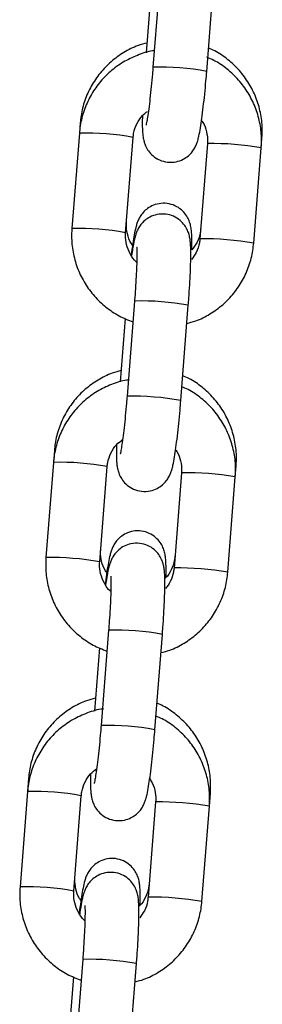
# Model space of a CAD drawing. Units: millimetres. Extents: x -1 to 7.6, y 0.2 to 16.5.
# Drawn here: x 4.1 to 4.1, y 12.9 to 13 of the extents above; entities that cross this region are included whole.
import ezdxf

# ---------------------------------------------------------------- set-up
doc = ezdxf.new("R2010")
doc.units = ezdxf.units.MM

# ---------------------------------------------------------------- blocks, each defined once
blk = doc.blocks.new('K230A-A')
at = {"color": 7, "linetype": 'Continuous', "lineweight": 25}
for p, q in [((38.75105196470463, 8.755865719381234), (38.75018942589008, 8.74490630275335)), ((38.756370308344, 8.744419869247338), (38.75723284715855, 8.755379285875222)), ((38.74998712772572, 8.753851738038918), (38.74941319460117, 8.746558960739037)), ((38.74182167882168, 8.738482799592873), (38.74172935122692, 8.737309541765114)), ((38.74172935122692, 8.737309541765114), (38.7408668422147, 8.72635012513723)), ((38.74704772466862, 8.725863661828896), (38.74791023368084, 8.73682307845678)), ((38.75645372504437, 8.736119058195015), (38.75559121603214, 8.725159641567132)), ((38.76263463730061, 8.735632624689003), (38.76272201770985, 8.736743178430459)), ((38.76177209848606, 8.72467320806112), (38.76263463730061, 8.735632624689003)), ((38.75559750432217, 8.725165780845543), (38.75559121603214, 8.725159641567132)), ((38.74807232851231, 8.718005951705834), (38.74720978969776, 8.70704653507795)), ((38.75339067215168, 8.706560071769616), (38.75425321096623, 8.7175194883975)), ((38.74700752133572, 8.715991970363518), (38.74643355840885, 8.708699163261315)), ((38.73885658616268, 8.70080747849073), (38.7387497150346, 8.699449744287392)), ((38.7387497150346, 8.699449744287392), (38.73788720602238, 8.688490327659508)), ((38.7440680884763, 8.688003894153496), (38.74493062729084, 8.69896331078138)), ((38.75965500110829, 8.697772827211281), (38.75975692505085, 8.699067857328316)), ((38.75347411865437, 8.698259290519616), (38.75261157983982, 8.687299873891732)), ((38.75879246229374, 8.68681344038572), (38.75965500110829, 8.697772827211281)), ((38.75261786812985, 8.687306013170144), (38.75261157983982, 8.687299873891732)), ((38.74509269231999, 8.680146154228112), (38.74423018330776, 8.669186737600228)), ((38.75041106576168, 8.668700304094216), (38.7512735747739, 8.6796597207221)), ((38.7440278851434, 8.678132172885796), (38.74345392221653, 8.670839395585915)), ((38.73589146370136, 8.663132157388588), (38.7357701086446, 8.66158994680967)), ((38.7357701086446, 8.66158994680967), (38.73490756983006, 8.650630559984108)), ((38.74108845228398, 8.650144126478096), (38.74195099109852, 8.661103513303658)), ((38.75667536491596, 8.65991302973356), (38.75679180258953, 8.661392536226174)), ((38.75049448246205, 8.660399522844216), (38.7496319436475, 8.64944007641401)), ((38.75581285590374, 8.648953642907998), (38.75667536491596, 8.65991302973356)), ((38.74963823193752, 8.649446215692421), (38.7496319436475, 8.64944007641401)), ((38.74211305612766, 8.642286386552712), (38.74125054711544, 8.631326940122506)), ((38.74743142956936, 8.630840506616494), (38.74829393858158, 8.6417999530467)), ((38.74104824895107, 8.640272405210396), (38.74047428602421, 8.632979598108193))]:
    blk.add_line(p, q, dxfattribs=at)
at = {"color": 8, "linetype": 'Continuous', "lineweight": 25}
for p, q in [((38.75646001333439, 8.736125197473427), (38.75645372504437, 8.736119058195015)), ((38.75348037714207, 8.698265399995705), (38.75347411865437, 8.698259260717293)), ((38.75050077075207, 8.660405602517983), (38.75049448246205, 8.660399463239571))]:
    blk.add_line(p, q, dxfattribs=at)
for centre, radius, start, end in [((38.75096493840533, 8.715248342618736), 0.02966806787196109, 79.50236873508324, 91.49786144463896), ((38.74251445341429, 8.707775242549985), 0.02954473245046657, 79.47696165625271, 91.52271940614749), ((38.7567633977967, 8.700981112940212), 0.03514539400556985, 80.3833230483962, 90.49459866465467), ((38.74165128308482, 8.696809233172644), 0.02955133510208798, 79.47803546748318, 91.52109643441598), ((38.75590092117341, 8.690022457560417), 0.03514463306547293, 80.38321565218291, 90.49466218936921), ((38.74884627965253, 8.688329970053701), 0.02968607227949127, 79.50574278813811, 91.49393824122447), ((38.74798565426022, 8.677394835078928), 0.02966181908224126, 79.50082370326709, 91.49885735068612), ((38.73953443720779, 8.66990850614269), 0.02955165883686616, 79.47864800428486, 91.52162538315825), ((38.75378452504697, 8.66313088557905), 0.03513583084602789, 80.38194342597377, 90.4959782818516), ((38.73867100569328, 8.658941319071516), 0.02955946164890214, 79.47969705725723, 91.51943488880173), ((38.75292093845633, 8.65215834607767), 0.03514897372138277, 80.38384164153724, 90.4940362182527), ((38.74586724813776, 8.650476067590716), 0.02968019504289644, 79.50482832916443, 91.49540183751684), ((38.74500568660983, 8.639528707895977), 0.02966813795597222, 79.50237567899693, 91.4978977257411), ((38.73655586775999, 8.632062215209885), 0.02953818462285739, 79.47589844207299, 91.5243317448461), ((38.75080561881691, 8.625280220067964), 0.03512670529102671, 80.38062864844396, 90.49724919333298), ((38.73569073234717, 8.621073456376223), 0.02956753694001382, 79.4813472430054, 91.51778470846278), ((38.74994157245305, 8.614301580284234), 0.03514594448071785, 80.38340243358485, 90.49451929784802), ((38.74288729260002, 8.612612242131718), 0.02968424311368487, 79.5056489302737, 91.4945812392984)]:
    blk.add_arc(centre, radius, start, end, dxfattribs=at)
at = {"color": 7, "linetype": 'Continuous', "lineweight": 25}
for points, knots in [([(38.74950123066151, 8.74767785913076), (38.74915770252733, 8.74758992168745), (38.74822640790148, 8.747351525876127), (38.74682250690671, 8.746629493848161), (38.74534270735307, 8.745570971995733), (38.74407611600395, 8.744259342240582), (38.74305447743313, 8.742751729172198), (38.74231454551477, 8.741088949735456), (38.74194115052228, 8.739639423292488), (38.74185035643018, 8.738760431874368), (38.74182167882168, 8.738482799592873)], [0, 0, 0, 0, 0.0830194070225283, 0.2250631601898951, 0.367044727411361, 0.5089669781092251, 0.6508433280946143, 0.7926885008760257, 0.9345199926777714, 1, 1, 1, 1]), ([(38.76272201770985, 8.736743178430459), (38.7627394451963, 8.7371201839415), (38.7627847989213, 8.738101312505421), (38.76258689999008, 8.739686938014927), (38.7620684296387, 8.741435889173204), (38.76124995316491, 8.74306989422297), (38.76016455864988, 8.74454459256998), (38.75883338177368, 8.74579411248493), (38.75762023367201, 8.746656972633957), (38.75681940283789, 8.746989190048282), (38.75658032530987, 8.747088369193932)], [0, 0, 0, 0, 0.08839435031942706, 0.2300396664160899, 0.3718198689250934, 0.5136641986688535, 0.6555706535665303, 0.7975384565497292, 0.9395577653478977, 0.9999999999999999, 0.9999999999999999, 0.9999999999999999, 0.9999999999999999]), ([(38.75033778185093, 8.746791210237404), (38.75027310276596, 8.746784721927668), (38.74960503378202, 8.746717704305752), (38.74838090276603, 8.746294483757595), (38.74673655718539, 8.74551607301919), (38.74526039310399, 8.744433565930194), (38.74399162814802, 8.743120249585843), (38.74296854042109, 8.741604720149553), (38.74222635074943, 8.739935447839514), (38.74185017449486, 8.738477044203535), (38.74175852695839, 8.737591463770741), (38.74172935122692, 8.737309541765114)], [0, 0, 0, 0, 0.01415381008436851, 0.146194421661113, 0.2782196025161524, 0.4102383749404244, 0.5422502177635136, 0.6742681513113162, 0.8062923523067477, 0.9383337226987325, 1, 1, 1, 1]), ([(38.76263463730061, 8.735632624689003), (38.76265215414128, 8.736010382119446), (38.76269778520214, 8.736994433506595), (38.7625004177869, 8.73858454419775), (38.76198204585376, 8.740338248554906), (38.76116331431399, 8.741975607733877), (38.76007730590641, 8.743451447059215), (38.75874641503538, 8.744701841415804), (38.7574997451436, 8.745581259107723), (38.75666293932659, 8.745924513379634), (38.75638848776066, 8.746037092271706)], [0, 0, 0, 0, 0.08754968828252711, 0.2280653807416017, 0.3687015774771241, 0.5093559657720488, 0.6500206152700099, 0.7906869105427096, 0.9313504954323747, 1, 1, 1, 1]), ([(38.75018942589008, 8.74490630275335), (38.75016852554904, 8.744647247732871), (38.75010772972087, 8.74389369713316), (38.74999370524415, 8.74265870786968), (38.74984893111537, 8.741287361195134), (38.74970200090934, 8.740082675159499), (38.74956658327642, 8.739145319195586), (38.74946436312052, 8.738550573148927), (38.7493956386395, 8.738249313105314), (38.74939557273751, 8.738249414824793), (38.74939555162632, 8.738249447408577)], [0, 0, 0, 0, 0.08321619862124294, 0.2420629265047132, 0.4006480422283154, 0.558004560426376, 0.7127559974639555, 0.8432784907627887, 0.9497975003869632, 1, 1, 1, 1]), ([(38.74897155398571, 8.73932227140989), (38.74896664432231, 8.738977878456296), (38.74895602181346, 8.73823275299884), (38.7489819851005, 8.737491777923537), (38.74903860764312, 8.736902470578514), (38.74912980597833, 8.736404728330058), (38.74932414532373, 8.735832379649707), (38.74965990887426, 8.735237164385865), (38.75019576845875, 8.734655135598928), (38.75094408386099, 8.734186644863769), (38.7518683513033, 8.733933008109432), (38.75281596209311, 8.733976204572684), (38.75363954576892, 8.734270833588369), (38.75426059430242, 8.734691642679707), (38.75470965170166, 8.73516754980102), (38.75501483586845, 8.73564440930727), (38.75521111630655, 8.736080828280194), (38.75535342112994, 8.736511206023238), (38.75549331817342, 8.73707228059942), (38.75564279019522, 8.737867216472068), (38.75581201857199, 8.738994428719593), (38.75597701670699, 8.740301914269992), (38.75613642875282, 8.741774154015786), (38.75626857524981, 8.74316848085283), (38.75634074903132, 8.744056268978454), (38.756370308344, 8.744419869247338)], [0, 0, 0, 0, 0.05946651413575924, 0.1286612083270485, 0.1697224880475687, 0.2043442826699524, 0.2313673269731137, 0.2602995101512253, 0.2933468859827442, 0.3298348505624724, 0.3683333840205829, 0.4099385660519485, 0.4447936468275231, 0.4753915885456518, 0.5029745757845208, 0.5283659601196636, 0.5538008220201995, 0.5837370600354377, 0.6271255673966556, 0.6960199124313773, 0.7595977453577069, 0.8264579060552396, 0.891343120663997, 0.9554987621391137, 1, 1, 1, 1]), ([(38.74791023368084, 8.73682307845678), (38.74792738137398, 8.736977139761336), (38.74798735073523, 8.737515926959247), (38.74829852129983, 8.738400446986589), (38.7488514380882, 8.739282106854148), (38.74935401543621, 8.739672005625152), (38.74955019587719, 8.739824202123543)], [0, 0, 0, 0, 0.1314639988355653, 0.4597593131581039, 0.7891177225037502, 1, 1, 1, 1]), ([(38.75567791098797, 8.738881465259453), (38.75576268768668, 8.738775371311078), (38.75609029133989, 8.738365391145692), (38.75637778052692, 8.737496266448375), (38.75648643022282, 8.736657234262793), (38.75645892129137, 8.736204564399372), (38.75645372504437, 8.736119058195015)], [0, 0, 0, 0, 0.138587101586009, 0.5355438619737194, 0.9122674499243802, 1, 1, 1, 1]), ([(38.75464618438923, 8.723884787622353), (38.75464923252071, 8.723978865729578), (38.75466595907233, 8.724495117245795), (38.75466056077926, 8.725255182223805), (38.75462886088894, 8.725993779694647), (38.75454482811324, 8.72660783216611), (38.75438459930297, 8.727188935406218), (38.75409002845913, 8.727795472401283), (38.75361911746654, 8.72839002860377), (38.75293049680545, 8.728906022692058), (38.75206379115912, 8.72922916542251), (38.75112740283726, 8.729281644721652), (38.75026925894849, 8.72907165295004), (38.7495788655749, 8.728688681450478), (38.74907029244673, 8.728227889764923), (38.74871588764358, 8.727747388928208), (38.74848421684032, 8.727295432326912), (38.7483287566763, 8.726876449546921), (38.74818300272705, 8.726356588860199), (38.74803661899637, 8.725648792908544), (38.74786335705971, 8.724604891768251), (38.74774806371238, 8.723729909671079), (38.74768889183247, 8.723280843559166)], [0, 0, 0, 0, 0.01838033250319868, 0.100861664882455, 0.189810736830391, 0.2388809763228463, 0.2765777668772517, 0.3108313471719661, 0.3504257146690537, 0.394517783131532, 0.4417320083077912, 0.4899628273949749, 0.5356984679454657, 0.5752106071436602, 0.6105841228537507, 0.6428225759882396, 0.6736877318936793, 0.7080718903541797, 0.7536027007247489, 0.8356278473809555, 0.9156394585433973, 1, 1, 1, 1]), ([(38.75425321096623, 8.7175194883975), (38.75427408002429, 8.717791656634859), (38.75433483857591, 8.71858405213959), (38.75441857665351, 8.719873181926857), (38.75449185795219, 8.721307080459553), (38.75453484922105, 8.722595152152905), (38.75454435225834, 8.723709548936029), (38.75451975690589, 8.724492892948092), (38.75446283727501, 8.725079910945112), (38.75437164560276, 8.725578082438119), (38.75417730971526, 8.726150349728982), (38.75384153343543, 8.726745565526187), (38.75330567682136, 8.727327567196483), (38.75255739809541, 8.727796138189433), (38.75163310061612, 8.728049679633443), (38.75068548088416, 8.728006570332013), (38.74986190946652, 8.727711876356238), (38.74924085418456, 8.727291081311193), (38.74879180080893, 8.72681516568764), (38.74848660865314, 8.726338330690567), (38.7482903756179, 8.725901848728142), (38.74814801224488, 8.725471895348562), (38.74800814494188, 8.724907724564787), (38.74787123358033, 8.724197350776251), (38.74777145058465, 8.723510453766892), (38.74773010844433, 8.723225858274361)], [0, 0, 0, 0, 0.03417793927321388, 0.0995062675296354, 0.1651138773696205, 0.2312593933047957, 0.2986460339762016, 0.3694619758920802, 0.4114856750817839, 0.4469199185250141, 0.4745763680387836, 0.5041857389667477, 0.5380077412338807, 0.5753505896015644, 0.614752384394971, 0.6573327285615833, 0.6930052186891847, 0.7243203813324092, 0.7525498973539694, 0.778536462402778, 0.8045663053380819, 0.8352051627508292, 0.8796100691746864, 0.9501199871301582, 0.9999999999999999, 0.9999999999999999, 0.9999999999999999, 0.9999999999999999]), ([(38.74784726137364, 8.72444018370237), (38.74779062945959, 8.724511825280558), (38.74749387372754, 8.724887232846697), (38.74722712427024, 8.725711308512757), (38.74711182746682, 8.72654568304739), (38.74713886192944, 8.72699975366669), (38.74714425439083, 8.727090325418374)], [0, 0, 0, 0, 0.09710623176957738, 0.5088443756385586, 0.9020310424128918, 1, 1, 1, 1]), ([(38.7408668422147, 8.72635012513723), (38.74084931471111, 8.725972369119177), (38.74080365543591, 8.724988311943946), (38.74100100602004, 8.723398148819172), (38.74151950309965, 8.721644594167003), (38.74233792447626, 8.720006698650366), (38.74342490126833, 8.718532784956665), (38.74475221441094, 8.717275244503696), (38.74624360710436, 8.716258672523225), (38.74734625231645, 8.715820572977975), (38.74788353079998, 8.715607103172204)], [0, 0, 0, 0, 0.08220438855436006, 0.2141430302248339, 0.3461932902285992, 0.4782590496589973, 0.6103354080763882, 0.7424133121126649, 0.8744874747209718, 1, 1, 1, 1]), ([(38.74838364357197, 8.722413566175362), (38.7483481777133, 8.722440203637007), (38.74800245663459, 8.722699865525385), (38.74754604100849, 8.723415760087448), (38.74710965116969, 8.724474697354765), (38.74701565090504, 8.725326025682648), (38.74704262864975, 8.725778239845283), (38.74704772466862, 8.725863661828896)], [0, 0, 0, 0, 0.03482177007329863, 0.339442499659118, 0.6438445366596258, 0.9327232345368542, 1, 1, 1, 1]), ([(38.75568282837116, 8.726323601070305), (38.75566552759369, 8.726171770487838), (38.75560486222889, 8.725639374901675), (38.7553212534101, 8.724766939825315), (38.75486730477746, 8.724173738575416), (38.75464618438923, 8.723884787622353)], [0, 0, 0, 0, 0.1698663586141422, 0.5956382309466893, 1, 1, 1, 1]), ([(38.75408828491413, 8.715423789087197), (38.75443010056983, 8.715512533057165), (38.75535955477312, 8.715753842822267), (38.75676176097545, 8.71648065650254), (38.75824191976494, 8.717545422548142), (38.75950960960176, 8.71886348250905), (38.76053298258989, 8.720377749831357), (38.76127507598062, 8.722047368648134), (38.76165127733907, 8.723505697852545), (38.76174292326755, 8.724391284183696), (38.76177209848606, 8.72467320806112)], [0, 0, 0, 0, 0.08252396424771906, 0.2243965245258142, 0.3662568774841058, 0.5081162991701849, 0.6499757666165126, 0.7918473100700748, 0.9337351860695636, 1, 1, 1, 1]), ([(38.75559121603214, 8.725159641567132), (38.75557366824137, 8.725005942696328), (38.75551229999542, 8.724468426062117), (38.755241316622, 8.723617844364696), (38.75480895510259, 8.72304348038034), (38.75460925931179, 8.722778197589776)], [0, 0, 0, 0, 0.1772878250676261, 0.620012069711646, 1, 1, 1, 1]), ([(38.74831626052105, 8.724211659494301), (38.74831690238784, 8.724206511139073), (38.74831868232354, 8.724192234424834), (38.74833527268197, 8.723919939942391), (38.748342279491, 8.723393327768406), (38.74833096077123, 8.722559632385696), (38.74829201741954, 8.721458669503761), (38.74822389813994, 8.720150814390593), (38.74814615751598, 8.718966297112217), (38.74809040862669, 8.7182411323667), (38.74807232851231, 8.718005951705834)], [0, 0, 0, 0, 0.05675651706315599, 0.1573894071030958, 0.283745765986417, 0.4306603237751155, 0.5891997394832144, 0.7533279939356703, 0.9200009573581497, 1, 1, 1, 1]), ([(38.74653613800251, 8.710002538028618), (38.74619260961731, 8.709914601080015), (38.74526130148729, 8.709676203327433), (38.74385739814784, 8.708954145014616), (38.7423775828272, 8.707895623375009), (38.74111100436562, 8.70658399357768), (38.74008934055632, 8.705076397685445), (38.73934942060509, 8.703413609586903), (38.73897606498645, 8.701964078604817), (38.73888526501537, 8.701085100610328), (38.73885658616268, 8.70080747849073)], [0, 0, 0, 0, 0.08301937142076032, 0.2250661624504391, 0.3670476687849993, 0.5089698708353488, 0.6508442289759184, 0.7926914561016872, 0.9345223228391412, 1, 1, 1, 1]), ([(38.74735814565861, 8.708931442562005), (38.74729347652897, 8.708924954090207), (38.74662540662825, 8.708857924385825), (38.74540127790056, 8.708434688447085), (38.74375693273646, 8.707656270947666), (38.74228073423978, 8.706573803095637), (38.74101201782901, 8.705260451702998), (38.7399888746811, 8.703744952905879), (38.73924677154787, 8.702075642581292), (38.73887053298381, 8.700617250915514), (38.73877888942366, 8.699731666723267), (38.7387497150346, 8.699449744287392)], [0, 0, 0, 0, 0.01415165431705766, 0.1461948568490687, 0.2782199532389917, 0.4102373702011367, 0.5422506825542068, 0.6742667386246883, 0.8062919495415172, 0.9383337621506708, 1, 1, 1, 1]), ([(38.75975692505085, 8.699067857328316), (38.75977435154414, 8.699444852738509), (38.75981970387033, 8.70042598066317), (38.75962182075887, 8.702011613469779), (38.75910330012334, 8.703760549339734), (38.75828484962108, 8.705394558742853), (38.75719947618268, 8.70686928108978), (38.75586826151698, 8.708118769751366), (38.75465513525955, 8.70898165730597), (38.75385431061363, 8.709313869544872), (38.75361523265087, 8.70941304809179)], [0, 0, 0, 0, 0.08839210917118735, 0.2300398473631925, 0.3718208335772066, 0.5136621702177052, 0.6555706124913375, 0.7975402168166005, 0.9395577141419628, 1, 1, 1, 1]), ([(38.75965500110829, 8.697772827211281), (38.7596725162573, 8.698150594452045), (38.75971814211584, 8.699134654315401), (38.75952083171501, 8.700724780235987), (38.7590024010176, 8.70247848739001), (38.75818367810166, 8.704115770736223), (38.75709784001697, 8.705591976017786), (38.75576625574536, 8.706840983404106), (38.75455319942444, 8.707702241664947), (38.75375265969592, 8.70803263960562), (38.75351387495243, 8.70813119060125)], [0, 0, 0, 0, 0.08833454063784789, 0.2301059133984508, 0.3719997997218685, 0.5139103407873742, 0.6558322717216047, 0.7977575436291703, 0.9396751826073949, 1, 1, 1, 1]), ([(38.74599191779339, 8.70146250373449), (38.74598700808451, 8.701118097494032), (38.7459763856175, 8.700372952771147), (38.74600234874629, 8.699632008442734), (38.74605897260039, 8.699042707086562), (38.74615016874736, 8.698544930693402), (38.74634450452572, 8.697972587965921), (38.74668027842813, 8.697377382277352), (38.74721616817692, 8.696795392897059), (38.74796443574883, 8.696326818992645), (38.74888873099985, 8.69607326940735), (38.74983634497471, 8.696116375478596), (38.75065991405859, 8.696411080101882), (38.75128095367177, 8.696831883249331), (38.75173005432657, 8.697307764076584), (38.7520351866267, 8.697784652659834), (38.75223148951113, 8.69822102169428), (38.75237377842927, 8.698651454484263), (38.75251368944078, 8.69921246148698), (38.75266313699717, 8.700007460235383), (38.75283243401714, 8.701134654661871), (38.75299736719967, 8.702442149130263), (38.75315679420487, 8.703914377371063), (38.75328893987967, 8.705308692723918), (38.75336111284992, 8.706196471409896), (38.75339067215168, 8.706560071769616)], [0, 0, 0, 0, 0.05946737513370625, 0.1286614339700729, 0.1697227377760995, 0.2043452797279306, 0.2313683512486873, 0.2602995796370832, 0.2933477726165654, 0.3298353778967354, 0.3683336171722215, 0.4099399715588151, 0.4447943477087012, 0.4753923073748073, 0.5029760998872345, 0.5283669230599426, 0.5538010056747698, 0.58373789613385, 0.6271258534257567, 0.6960209208122841, 0.7595988896462393, 0.826458986728539, 0.8913442393973193, 0.9554987360358149, 0.9999999999999999, 0.9999999999999999, 0.9999999999999999, 0.9999999999999999]), ([(38.74720978969776, 8.70704653507795), (38.74718888969142, 8.706787479956063), (38.74712809482367, 8.706033928938439), (38.74701405716837, 8.704798935374242), (38.74686933412772, 8.70342756814506), (38.74672240271934, 8.702222875347559), (38.74658693866945, 8.70128552986273), (38.7464847290837, 8.700690755574385), (38.74641600216341, 8.700389567333843), (38.74641593647607, 8.700389629891617), (38.746415915434, 8.700389649930855)], [0, 0, 0, 0, 0.08321602081784495, 0.242062448812695, 0.4006498057610933, 0.5580060483715719, 0.712757389768783, 0.8432796072363179, 0.9497974927275301, 1, 1, 1, 1]), ([(38.74493062729084, 8.69896331078138), (38.74494779033625, 8.699117345553418), (38.74500781374877, 8.699656043209075), (38.74531748473669, 8.70054207310858), (38.74590636107018, 8.701465357771724), (38.74645523932918, 8.701886555461272), (38.7466962658807, 8.702071514192482)], [0, 0, 0, 0, 0.1255652115232244, 0.4391325684177221, 0.7537086952096195, 1, 1, 1, 1]), ([(38.75279170507633, 8.70089709407415), (38.75284331974831, 8.700831244567723), (38.75313465906288, 8.700459556634712), (38.75339528341169, 8.699634662096116), (38.75350688390677, 8.698797540733551), (38.753479324522, 8.698344809738558), (38.75347411865437, 8.698259290519616)], [0, 0, 0, 0, 0.09026329322766966, 0.5094916985938125, 0.9073447869310127, 1, 1, 1, 1]), ([(38.75168109173023, 8.68620946652021), (38.75168412892594, 8.6863035445312), (38.75170079539271, 8.686819793171196), (38.75169545467065, 8.687579867789736), (38.75166374199466, 8.688318426949706), (38.7515796945961, 8.68893248125238), (38.75141950752618, 8.689513586586088), (38.751124945117, 8.690120160333947), (38.75065399151276, 8.69071468342139), (38.74996540448478, 8.691230730154018), (38.74909866544908, 8.691553788355975), (38.74816228542545, 8.691606333677385), (38.74730413185421, 8.69139634468371), (38.74661377390362, 8.691013319202455), (38.7461052027727, 8.690552533080847), (38.74575076606993, 8.690072049792434), (38.74551909379875, 8.689620091574682), (38.74536362386129, 8.689201227393767), (38.74521795617943, 8.68868058192271), (38.74507133241855, 8.687978242506063), (38.74489877248811, 8.686912007303874), (38.74477468487453, 8.686044474508947), (38.7447099815497, 8.685488257733311), (38.74470311636173, 8.685429241720101)], [0, 0, 0, 0, 0.01819793270251713, 0.09986029585427572, 0.1879254692880011, 0.2365085258976349, 0.2738307915188049, 0.3077454400928166, 0.3469475944214113, 0.3906007345639869, 0.4373470698010954, 0.4850991092515797, 0.530380688549855, 0.5694999688914523, 0.604522286573218, 0.6364414729159357, 0.6669991674538593, 0.7010419504979071, 0.7461204992396643, 0.8273322363515645, 0.90654834760466, 0.990084542225631, 0.9999999999999999, 0.9999999999999999, 0.9999999999999999, 0.9999999999999999]), ([(38.74488213891232, 8.686764862600228), (38.74482551811957, 8.686836504932103), (38.74452880274725, 8.687211939113865), (38.74426198222204, 8.688035972935609), (38.74414670598048, 8.688870362375269), (38.74417373963001, 8.689324432651858), (38.74417913192951, 8.689415004316231)], [0, 0, 0, 0, 0.09710011998252747, 0.508843069975374, 0.9020308025085308, 1, 1, 1, 1]), ([(38.7512735747739, 8.6796597207221), (38.75129445719972, 8.679931888832414), (38.75135525378278, 8.680724272409236), (38.75143891101357, 8.682013394782985), (38.75151227647689, 8.683447281795736), (38.75155520275325, 8.684735357147815), (38.75156470071556, 8.685849747143436), (38.75154018451281, 8.686633125283436), (38.75148317518938, 8.6872201438145), (38.75139206056042, 8.687718291889325), (38.75119765560589, 8.688290551519572), (38.75086191070727, 8.688885796804186), (38.7503260379533, 8.689467798772569), (38.74957776306724, 8.689936367690109), (38.74865346212823, 8.690189925302718), (38.74770585334295, 8.690146752237695), (38.74688226629291, 8.689852117574787), (38.74626122255063, 8.68943131052987), (38.74581215501235, 8.688955404178728), (38.74550701469047, 8.688478554680103), (38.74531072319292, 8.688042052573167), (38.74516842984372, 8.68761213397977), (38.74502848316911, 8.687047952223054), (38.74489158972824, 8.686337587345236), (38.74479183347353, 8.685650668024891), (38.74475050205433, 8.685366060796639)], [0, 0, 0, 0, 0.03417802556205628, 0.0995050673466274, 0.1651126885441364, 0.231258181270178, 0.2986448371250882, 0.3694614003073666, 0.4114851596830863, 0.4469184779572301, 0.4745752594912291, 0.5041856114030876, 0.5380076070198715, 0.5753504480449094, 0.614752235090824, 0.6573326262652966, 0.6930046988444993, 0.7243198553302892, 0.7525493658011391, 0.7785353459616868, 0.8045663659858768, 0.835204299723681, 0.8796093743816759, 0.9501192625542775, 1, 1, 1, 1]), ([(38.73788720602238, 8.688490327659508), (38.73786967822957, 8.688112571608201), (38.73782401866151, 8.68712852420748), (38.7380213735803, 8.685538371889663), (38.73853986616518, 8.683784825822897), (38.73935829030665, 8.68214693339172), (38.74044526202192, 8.6806730024594), (38.74177261452382, 8.679415502826657), (38.74326395823732, 8.678398856471006), (38.74436661241157, 8.677960789278416), (38.74490389460766, 8.677747335496804)], [0, 0, 0, 0, 0.08220455717310222, 0.2141413235579358, 0.3461918539216105, 0.4782578841705422, 0.6103345135047276, 0.7424142526988753, 0.8744880858822575, 1, 1, 1, 1]), ([(38.75271770590984, 8.688648279968163), (38.75270091235575, 8.688495960906323), (38.75264202457106, 8.687961843420965), (38.75232273896722, 8.687097155767617), (38.75191148392764, 8.686373026650813), (38.75158143837393, 8.686103091089251), (38.75154862040722, 8.686076250139138)], [0, 0, 0, 0, 0.1586886669387263, 0.5564529529750999, 0.9558960512092592, 1, 1, 1, 1]), ([(38.74540898436749, 8.684549954000374), (38.74537182591735, 8.684577825343183), (38.745024248449, 8.684838531878938), (38.74456629206247, 8.685555838218932), (38.74413004018493, 8.686614941710502), (38.74403601315566, 8.687466246731617), (38.74406299230282, 8.687918471940236), (38.7440680884763, 8.688003894153496)], [0, 0, 0, 0, 0.03640429113155427, 0.3405231204594203, 0.6444236175250073, 0.9328340813133889, 1, 1, 1, 1]), ([(38.75261157983982, 8.687299873891732), (38.75259402602819, 8.68714617861923), (38.75253263673289, 8.686608674594254), (38.75226303921295, 8.68576124327609), (38.75183292296492, 8.68518951330907), (38.75163537496769, 8.684926923576256)], [0, 0, 0, 0, 0.1779872066339077, 0.6224579220675629, 0.9999999999999999, 0.9999999999999999, 0.9999999999999999, 0.9999999999999999]), ([(38.74533662432873, 8.686351891818902), (38.74533726618461, 8.686346730425385), (38.74533904608029, 8.686332417678102), (38.74535563655877, 8.686060191006675), (38.74536264335688, 8.685533552352979), (38.74535132415508, 8.684699865611094), (38.74531238243503, 8.683598879448994), (38.74524426133826, 8.682291041444898), (38.74516651935733, 8.68110651966441), (38.74511077233615, 8.680381344788714), (38.74509269231999, 8.680146154228112)], [0, 0, 0, 0, 0.05675661373997563, 0.1573883231211574, 0.2837444020727633, 0.4306586343848136, 0.589200349353847, 0.7533251732675944, 0.9199977926368611, 1, 1, 1, 1]), ([(38.75110864872181, 8.677564021411797), (38.75145046462853, 8.677652754026496), (38.75237992409598, 8.677894034106146), (38.75378213553881, 8.678620857594069), (38.75526226229044, 8.679685658523283), (38.75652999469162, 8.68100368656809), (38.75755333649136, 8.682517980092257), (38.75829543497525, 8.684187591191119), (38.75867164725855, 8.685645919251726), (38.75876328778645, 8.686531506480776), (38.75879246229374, 8.68681344038572)], [0, 0, 0, 0, 0.08252323466896429, 0.2243956487175134, 0.3662572212577085, 0.5081148302394765, 0.6499760720286328, 0.7918474719816647, 0.9337329478953824, 1, 1, 1, 1]), ([(38.74357101554119, 8.672327216926476), (38.743227488191, 8.672239267150132), (38.74229619150788, 8.672000836832638), (38.74089226647334, 8.67127883513723), (38.7394124612008, 8.670220299042114), (38.73814588471646, 8.66890867206331), (38.73712420812694, 8.667401084598112), (38.73638434623422, 8.665738275548676), (38.73601093796674, 8.6642887614085), (38.73592014139899, 8.663409779847314), (38.73589146370136, 8.663132157388588)], [0, 0, 0, 0, 0.08302006358742307, 0.2250659517399696, 0.3670475803052102, 0.5089698806334547, 0.6508443492286348, 0.7926907414065545, 0.9345222828069422, 1, 1, 1, 1]), ([(38.75679180258953, 8.661392536226174), (38.75680922872266, 8.661769521663985), (38.75685458084695, 8.662750639504623), (38.75665669970545, 8.664336263292341), (38.75613816900182, 8.666085203934244), (38.75531974498585, 8.667719228192425), (38.75423434421532, 8.669193935484998), (38.75290312823631, 8.670443409131906), (38.75169003052065, 8.671306351642443), (38.75088918904362, 8.671638530361122), (38.75065011018955, 8.671737697187325)], [0, 0, 0, 0, 0.08838994749545488, 0.2300379423474793, 0.3718191684112039, 0.5136628405855537, 0.6555696635220621, 0.7975395138664845, 0.9395585487077069, 1, 1, 1, 1]), ([(38.74451679224217, 8.671086576047799), (38.74440589526125, 8.671075946389578), (38.74369118382924, 8.67100744012265), (38.74242125803426, 8.67057738909881), (38.74077739675954, 8.669795852802224), (38.73930109061689, 8.668714178874154), (38.73803237719835, 8.66740063829576), (38.73700924125001, 8.665885195222643), (38.736267125724, 8.664215876945775), (38.73589092621546, 8.662757470723193), (38.73579928352478, 8.661871879072635), (38.7357701086446, 8.66158994680967)], [0, 0, 0, 0, 0.02400818227604608, 0.1547284879812346, 0.2854354350336262, 0.4161341183261866, 0.5468259413084008, 0.6775220190234824, 0.8082271600490832, 0.9389482153465557, 1, 1, 1, 1]), ([(38.75667536491596, 8.65991302973356), (38.75669288063978, 8.660290806940054), (38.75673850680027, 8.661274866980136), (38.75654119218484, 8.662864992140555), (38.75602276504719, 8.664618690058887), (38.75520404155463, 8.666255972799888), (38.754118205027, 8.667732180230075), (38.75278661108018, 8.66898118339401), (38.75157346021365, 8.669842543868867), (38.75077278780986, 8.670172976580659), (38.75053388113224, 8.670271571937462)], [0, 0, 0, 0, 0.08833407887525226, 0.230098681707214, 0.3719880983682328, 0.5138941697876335, 0.6558116307170212, 0.7977324325145159, 0.9396468863912584, 1, 1, 1, 1]), ([(38.74423018330776, 8.669186737600228), (38.74420926992275, 8.668927682823494), (38.74414843634872, 8.668174135381605), (38.74403448013504, 8.666939140976751), (38.7438896818519, 8.665567794502635), (38.74374276684171, 8.664363111671094), (38.74360731164666, 8.663425719250313), (38.74350506948645, 8.662831006301587), (38.74343641834344, 8.66252976533525), (38.74343631299121, 8.662529831317158), (38.74343627924168, 8.662529852453133)], [0, 0, 0, 0, 0.08321639899415273, 0.2420627226954063, 0.4006477207279394, 0.5580040651950033, 0.7127578164792205, 0.8432786589089742, 0.9497973973466173, 1, 1, 1, 1]), ([(38.74301228160107, 8.66360273605909), (38.74300737199587, 8.663258329773328), (38.74299674975623, 8.662513185090518), (38.74302271124975, 8.661772241551546), (38.74307933898012, 8.661182937592855), (38.74317052637048, 8.660685161877325), (38.74336489358825, 8.660112795898101), (38.74370068957137, 8.659517624928014), (38.74423650994027, 8.658935576680676), (38.74498482588456, 8.658467063068485), (38.74590909714675, 8.658213465821973), (38.7468567285639, 8.658256568996137), (38.74768027266396, 8.658551329472743), (38.74830134758372, 8.658972094810167), (38.7487504153421, 8.659448007068363), (38.74905555185319, 8.65992488355272), (38.74925185290954, 8.660361253543499), (38.74939414123833, 8.660791689147288), (38.74953405448719, 8.661352652725384), (38.74968350311678, 8.662147666617386), (38.7498527889154, 8.663274857546071), (38.75001776675958, 8.664582350646867), (38.75017720188657, 8.666054586338873), (38.75030928435513, 8.667448919057165), (38.75038149236275, 8.668336704192654), (38.75041106576168, 8.668700304094216)], [0, 0, 0, 0, 0.05946730602979228, 0.1286612606325249, 0.1697225119275578, 0.2043450244129482, 0.2313693048897507, 0.2602995320933015, 0.293347744937636, 0.3298346717012796, 0.3683343359894547, 0.409939437889225, 0.4447941641191524, 0.4753930727869638, 0.5029760281753405, 0.528366837988772, 0.5538008880773805, 0.583737740251854, 0.6271250341070433, 0.6960200133875409, 0.7595979009152053, 0.8264580370605462, 0.8913432067512237, 0.9554986924769002, 1, 1, 1, 1]), ([(38.74195099109852, 8.661103513303658), (38.74196815400205, 8.661257548189383), (38.74202817691616, 8.661796246242545), (38.74233785873434, 8.662682277462466), (38.74292670623322, 8.663605588317466), (38.74347560140518, 8.664026769570057), (38.74371662968838, 8.66421171671476)], [0, 0, 0, 0, 0.1255650290280069, 0.4391319301868566, 0.7537142324114241, 1, 1, 1, 1]), ([(38.74981206888401, 8.66303732639875), (38.74986368293389, 8.662971466632541), (38.75015499247161, 8.662599754322116), (38.75041571803445, 8.661774894339544), (38.75052724641569, 8.66093776086069), (38.75049968762755, 8.66048503199255), (38.75049448246205, 8.660399522844216)], [0, 0, 0, 0, 0.09027176322938246, 0.5094935438270864, 0.9073556110988074, 1, 1, 1, 1]), ([(38.74871596926891, 8.648534145418068), (38.74871901745132, 8.648628212782967), (38.74873574528897, 8.649144436287258), (38.74873033625113, 8.64990455901085), (38.74869867479788, 8.650643103681546), (38.74861456197391, 8.651257158822602), (38.74845439417072, 8.651838264592527), (38.74815981059942, 8.652444803278229), (38.74768889529946, 8.653039350488314), (38.74700029712108, 8.653555397256866), (38.7461335591131, 8.65387847028586), (38.7451971729613, 8.653931030998763), (38.74433903957902, 8.653720964281604), (38.74364865047824, 8.653338012770348), (38.7431400768935, 8.652877216483091), (38.74278567673241, 8.652396722913238), (38.74255400634934, 8.651944769936904), (38.74239849018409, 8.651525897350268), (38.74225282978, 8.651005337287017), (38.74210628370088, 8.65030236506243), (38.74193355377497, 8.64923855719394), (38.74180265269092, 8.648314207989017), (38.74173107841921, 8.647696272439077), (38.741717340891, 8.647577669683358)], [0, 0, 0, 0, 0.01801789249235521, 0.09887870903427368, 0.1860786345347912, 0.2341842543888362, 0.2711397592846428, 0.3047199558568798, 0.343536047335889, 0.3867622009958904, 0.43304782964835, 0.4803320731762725, 0.525167592540554, 0.5639030377663186, 0.598581169210955, 0.6301859328711549, 0.6604432256596025, 0.6941518102835871, 0.7387874566937416, 0.8192017533667533, 0.8976395758329195, 0.9803535686072283, 1, 1, 1, 1]), ([(38.74829393858158, 8.6417999530467), (38.74831482093646, 8.642072121230228), (38.7483756165791, 8.64286449543198), (38.74845927604724, 8.644153606238547), (38.74853264009903, 8.645587482935184), (38.74857556637721, 8.646875561803995), (38.74858506555461, 8.647989947663802), (38.748560544768, 8.648773352771116), (38.74850354689147, 8.649360383955184), (38.74841240349701, 8.64985848773523), (38.74821806915202, 8.650430793545127), (38.74788227221575, 8.6510260200929), (38.74734638650693, 8.65160799490792), (38.74659814161237, 8.652076618964088), (38.74567381998418, 8.652330102459928), (38.74472622550161, 8.652287001671937), (38.74390265081706, 8.651992341484345), (38.74328161794506, 8.651571535418213), (38.74283251727934, 8.651095642909866), (38.74252737447819, 8.650618789199996), (38.74233109424381, 8.650182248120416), (38.74218878258102, 8.649752381645328), (38.74204889619136, 8.649188133759651), (38.74191199082702, 8.648477793370375), (38.7418122082388, 8.647790871791415), (38.74177086586201, 8.647506263318917)], [0, 0, 0, 0, 0.0341780373844159, 0.09950389770383274, 0.1651115745848684, 0.2312570441476306, 0.2986437233119411, 0.3694610350198865, 0.4114847758147902, 0.4469173471530886, 0.4745747592778528, 0.504185675311137, 0.5380068026028564, 0.5753503032408118, 0.6147517797725701, 0.6573321359906042, 0.6930030616133573, 0.7243182289312252, 0.7525485567571772, 0.7785345459064128, 0.8045663877904622, 0.835203650793877, 0.879609186073971, 0.9501191304736345, 0.9999999999999999, 0.9999999999999999, 0.9999999999999999, 0.9999999999999999]), ([(38.741917016451, 8.649089541498086), (38.741860395309, 8.649161173673178), (38.74156365735212, 8.649536580890015), (38.74129688214157, 8.650360627375221), (38.74118154782695, 8.651195021791352), (38.74120863567873, 8.65164910158461), (38.74121403927052, 8.651739683214089)], [0, 0, 0, 0, 0.0970915039027412, 0.5088335123195329, 0.9020201703099266, 0.9999999999999999, 0.9999999999999999, 0.9999999999999999, 0.9999999999999999]), ([(38.74975258344853, 8.650972929063698), (38.74973577818378, 8.650820630905912), (38.74967684576472, 8.650286554324339), (38.74935819898451, 8.649421247701525), (38.74894052051673, 8.648691029676854), (38.74860288615741, 8.648416197470056), (38.74856311315739, 8.648383822503945)], [0, 0, 0, 0, 0.1572272606776568, 0.5513618755548075, 0.9471508661872852, 1, 1, 1, 1]), ([(38.73490756983006, 8.650630559984108), (38.73489005606893, 8.65025280412118), (38.73484443262601, 8.649268748108113), (38.73504171432501, 8.647678590411374), (38.73556023926062, 8.645925049159757), (38.73637866290369, 8.644287163794445), (38.73746560606446, 8.642813207115012), (38.73879298949828, 8.64155573564301), (38.74028432710179, 8.640539092325412), (38.74138697659214, 8.640101003231337), (38.74192425841534, 8.639887538019082)], [0, 0, 0, 0, 0.08220443116276878, 0.2141429762461671, 0.3461913186366258, 0.4782572317094204, 0.6103354824325031, 0.742413614362314, 0.8744873286297408, 1, 1, 1, 1]), ([(38.742434325163, 8.646686341825387), (38.74239547305183, 8.646715455838773), (38.74204608229115, 8.646977273453842), (38.74158653247355, 8.64769591130056), (38.74115045324356, 8.648755198226809), (38.74105644592487, 8.649606454783793), (38.7410833666861, 8.650058694003292), (38.74108845228398, 8.650144126478096)], [0, 0, 0, 0, 0.03798654397097251, 0.341606848451817, 0.6449991171870213, 0.9329368115960758, 1, 1, 1, 1]), ([(38.74235698813641, 8.648492124143502), (38.74235764314903, 8.64848696257917), (38.74235945952455, 8.648472649365885), (38.74237598185277, 8.648200427568952), (38.74238300277898, 8.647673749410785), (38.74237173817778, 8.646840070921428), (38.74233273045752, 8.645739104184486), (38.74226463144873, 8.644431257220788), (38.74218688169344, 8.64324674311149), (38.74213113596375, 8.642521577285436), (38.74211305612766, 8.642286386552712)], [0, 0, 0, 0, 0.05675670451537063, 0.157388491964873, 0.2837464234638725, 0.4306606486889451, 0.5892000709278181, 0.7533281220655575, 0.919997692085179, 1, 1, 1, 1]), ([(38.74812901252949, 8.639704253736397), (38.74847082896008, 8.639792985727695), (38.74940028986998, 8.640034264116082), (38.75080248658992, 8.640761108423987), (38.75228268956448, 8.64182583331268), (38.75355031857248, 8.643143969643177), (38.75457375505061, 8.644658193568205), (38.75531578592268, 8.646327826265235), (38.75569199667439, 8.647786133593797), (38.75578367042249, 8.64867170893757), (38.75581285590374, 8.648953642907998)], [0, 0, 0, 0, 0.08252334270754753, 0.2243959460884559, 0.3662582104000391, 0.5081177339016045, 0.649978535836652, 0.7918491753163367, 0.9337325854264586, 1, 1, 1, 1]), ([(38.7496319436475, 8.64944007641401), (38.74961439576214, 8.649286384428592), (38.74955302647209, 8.648748885582506), (38.74928475439697, 8.64790460858461), (38.74885686934499, 8.647335515720101), (38.74866146082127, 8.647075619760415)], [0, 0, 0, 0, 0.1786891033622976, 0.6249199436360775, 1, 1, 1, 1])]:
    blk.add_open_spline(points, degree=3, knots=knots, dxfattribs=at)

msp = doc.modelspace()

# ---------------------------------------------------------------- block references
msp.add_blockref('K230A-A', (-34.63784328156703, 4.215828914453506))

doc.saveas('drawing.dxf')
